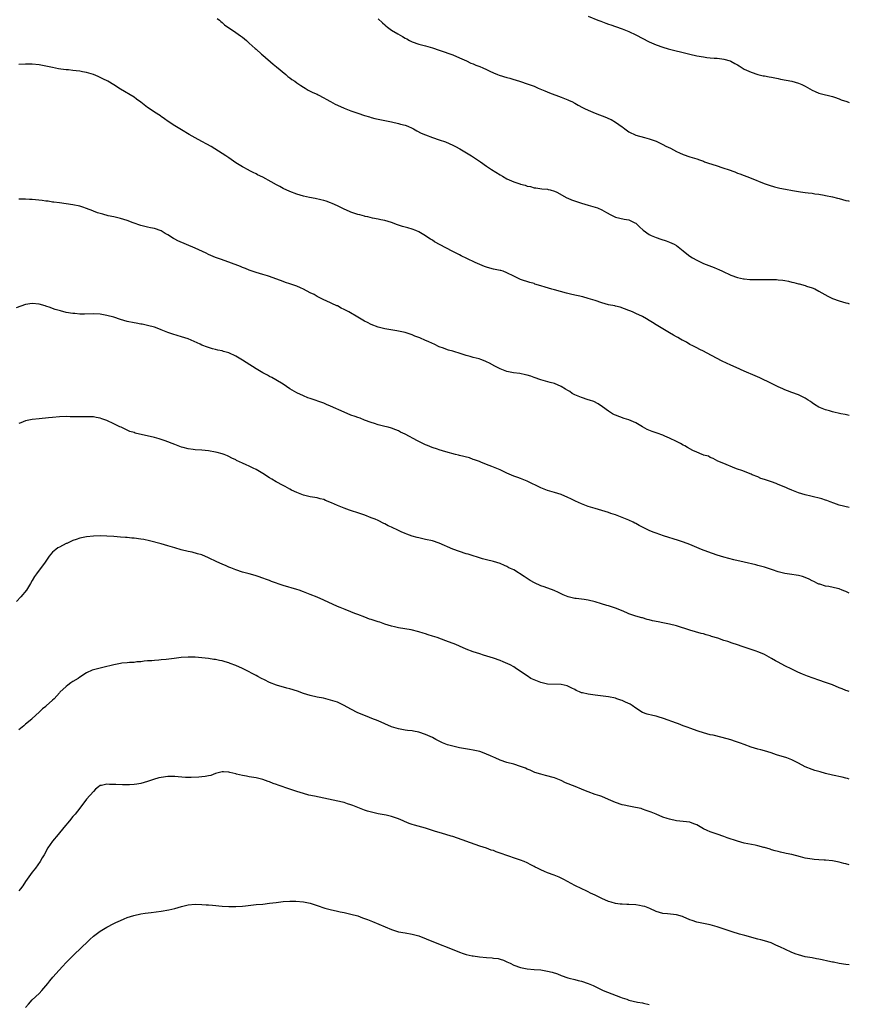
# Model space of a CAD drawing. Units: inches. Extents: x 2592000 to 2595000, y 1494000 to 1497000.
# Drawn here: x 2594755 to 2595000, y 1494571 to 1494861 of the extents above; entities that cross this region are included whole.
import ezdxf

# ---------------------------------------------------------------- set-up
doc = ezdxf.new("R2010")
doc.units = ezdxf.units.IN
doc.header["$MEASUREMENT"] = 0
doc.layers.add('LD25921494_10ft', color=61, linetype='Continuous')

msp = doc.modelspace()

# ---------------------------------------------------------------- linework, layer by layer
at = {"layer": 'LD25921494_10ft'}
for points, elevation in [([(2594813.55, 1494861.55), (2594814.24, 1494861), (2594814.63, 1494860.63), (2594815, 1494860.32), (2594815.68, 1494859.68), (2594817, 1494858.74), (2594817.71, 1494858.29), (2594819, 1494857.42), (2594820.39, 1494856.39), (2594821, 1494855.98), (2594822.18, 1494855), (2594823, 1494854.27), (2594824.7, 1494852.7), (2594825, 1494852.45), (2594826.64, 1494851), (2594827, 1494850.7), (2594830.04, 1494848.04), (2594831, 1494847.22), (2594833.74, 1494845), (2594834.42, 1494844.42), (2594835, 1494844.04), (2594835.56, 1494843.56), (2594836.39, 1494843), (2594837, 1494842.56), (2594838.2, 1494841.8), (2594839, 1494841.26), (2594839.46, 1494841), (2594840.41, 1494840.41), (2594841, 1494840.13), (2594841.72, 1494839.72), (2594843, 1494839.16), (2594843.32, 1494839), (2594845, 1494838.11), (2594845.7, 1494837.7), (2594847, 1494837.02), (2594848.3, 1494836.3), (2594849, 1494835.97), (2594851, 1494835.07), (2594853, 1494834.29), (2594855, 1494833.58), (2594856.96, 1494832.96), (2594858.48, 1494832.48), (2594859, 1494832.37), (2594860.07, 1494832.07), (2594865, 1494831.04), (2594867, 1494830.58), (2594867.6, 1494830.4), (2594869, 1494830.02), (2594869.75, 1494829.75), (2594871, 1494829.21), (2594871.44, 1494829), (2594872.42, 1494828.41), (2594873.74, 1494827.74), (2594875, 1494827.2), (2594877, 1494826.46), (2594879, 1494825.78), (2594880.89, 1494825.11), (2594883, 1494824.2), (2594883.81, 1494823.81), (2594885.12, 1494823.12), (2594888.56, 1494821), (2594890.05, 1494820.05), (2594891.24, 1494819.24), (2594893, 1494818.01), (2594894.47, 1494817), (2594897, 1494815.39), (2594897.65, 1494815), (2594899, 1494814.24), (2594901, 1494813.35), (2594902.8, 1494812.8), (2594903, 1494812.72), (2594904.37, 1494812.37), (2594905, 1494812.13), (2594905.94, 1494811.94), (2594907, 1494811.61), (2594907.55, 1494811.55), (2594909.3, 1494811.3), (2594911, 1494811.2), (2594911.14, 1494811.14), (2594911.77, 1494811), (2594913, 1494810.62), (2594913.72, 1494810.28), (2594916.68, 1494808.68), (2594917, 1494808.57), (2594918.06, 1494808.06), (2594919.54, 1494807.54), (2594921, 1494807.09), (2594923, 1494806.53), (2594925, 1494805.94), (2594925.68, 1494805.68), (2594927, 1494805.1), (2594928.34, 1494804.34), (2594929.63, 1494803.63), (2594931, 1494802.98), (2594933.63, 1494802.37), (2594935, 1494802.15), (2594936.76, 1494801.24), (2594937, 1494801.13), (2594938.09, 1494800.09), (2594939.15, 1494799.15), (2594941, 1494797.86), (2594941.56, 1494797.56), (2594943, 1494796.92), (2594944.42, 1494796.42), (2594945.93, 1494795.93), (2594947, 1494795.6), (2594948.32, 1494795), (2594949, 1494794.61), (2594951, 1494793.06), (2594952.11, 1494792.11), (2594953, 1494791.48), (2594953.73, 1494791), (2594955, 1494790.24), (2594957, 1494789.32), (2594960.1, 1494788.1), (2594961, 1494787.7), (2594961.51, 1494787.51), (2594962.63, 1494787), (2594965, 1494785.89), (2594967, 1494785.13), (2594968.77, 1494784.77), (2594969, 1494784.74), (2594970.61, 1494784.61), (2594972.54, 1494784.54), (2594975, 1494784.53), (2594976.57, 1494784.57), (2594978.53, 1494784.53), (2594979, 1494784.51), (2594980.34, 1494784.34), (2594981, 1494784.25), (2594982.04, 1494784.04), (2594983, 1494783.79), (2594983.67, 1494783.67), (2594985, 1494783.27), (2594985.25, 1494783.25), (2594987, 1494782.78), (2594987.36, 1494782.64), (2594989, 1494782.14), (2594989.79, 1494781.79), (2594991, 1494781.13), (2594993.64, 1494779.64), (2594995, 1494778.97), (2594997, 1494778.27), (2594999, 1494777.71), (2594999.55, 1494777.55), (2595000, 1494777.44)], 10270), ([(2594861, 1494861.4), (2594862.25, 1494860.24), (2594863, 1494859.61), (2594863.32, 1494859.32), (2594863.73, 1494859), (2594865, 1494858.1), (2594866.82, 1494857), (2594868.22, 1494856.22), (2594869, 1494855.71), (2594869.47, 1494855.47), (2594870.29, 1494855), (2594871, 1494854.61), (2594873, 1494853.92), (2594875, 1494853.43), (2594877, 1494852.87), (2594879, 1494852.18), (2594879.87, 1494851.87), (2594882.5, 1494851), (2594883, 1494850.81), (2594885, 1494849.94), (2594887.04, 1494849), (2594888.35, 1494848.35), (2594889, 1494848.11), (2594889.78, 1494847.78), (2594891, 1494847.37), (2594891.9, 1494847), (2594893, 1494846.51), (2594893.99, 1494845.99), (2594895, 1494845.53), (2594896.18, 1494845), (2594896.76, 1494844.76), (2594899, 1494844.1), (2594899.89, 1494843.89), (2594901, 1494843.55), (2594901.44, 1494843.44), (2594903, 1494842.95), (2594905, 1494842.26), (2594907, 1494841.52), (2594908.25, 1494841), (2594910.15, 1494840.15), (2594911.56, 1494839.56), (2594915, 1494838.32), (2594917, 1494837.53), (2594917.38, 1494837.38), (2594918.16, 1494837), (2594919, 1494836.56), (2594920, 1494836), (2594921.29, 1494835.29), (2594921.86, 1494835), (2594923, 1494834.46), (2594925, 1494833.62), (2594928.33, 1494832.33), (2594929, 1494832.04), (2594929.71, 1494831.71), (2594931, 1494830.97), (2594933, 1494829.54), (2594933.33, 1494829.33), (2594933.75, 1494829), (2594935, 1494828.14), (2594937, 1494827.15), (2594939.57, 1494826.43), (2594941, 1494826.08), (2594943, 1494825.33), (2594944.55, 1494824.55), (2594945, 1494824.38), (2594945.89, 1494823.89), (2594947.25, 1494823.25), (2594949, 1494822.33), (2594949.95, 1494821.95), (2594951, 1494821.44), (2594953, 1494820.75), (2594955, 1494820.11), (2594955.8, 1494819.8), (2594957, 1494819.42), (2594957.3, 1494819.3), (2594958.17, 1494819), (2594961, 1494818.08), (2594962.38, 1494817.62), (2594963, 1494817.43), (2594964.26, 1494817), (2594966.26, 1494816.26), (2594967, 1494815.95), (2594967.69, 1494815.69), (2594971, 1494814.46), (2594974.87, 1494812.87), (2594976.35, 1494812.35), (2594977.91, 1494811.91), (2594979.53, 1494811.53), (2594981.19, 1494811.19), (2594983.2, 1494810.8), (2594985.59, 1494810.41), (2594987, 1494810.25), (2594987.87, 1494810.13), (2594989, 1494810), (2594989.84, 1494809.84), (2594991, 1494809.68), (2594992.59, 1494809.41), (2594993, 1494809.31), (2594995, 1494808.92), (2594996.54, 1494808.54), (2594997, 1494808.44), (2594999, 1494807.9), (2594999.74, 1494807.74), (2595000, 1494807.66)], 10260), ([(2594923, 1494862.15), (2594925.85, 1494861), (2594926.68, 1494860.68), (2594928.16, 1494860.16), (2594929, 1494859.85), (2594929.64, 1494859.64), (2594931, 1494859.15), (2594933, 1494858.46), (2594935, 1494857.66), (2594937, 1494856.7), (2594941, 1494854.64), (2594943, 1494853.72), (2594945, 1494853.02), (2594946.55, 1494852.55), (2594947, 1494852.43), (2594948.14, 1494852.14), (2594951, 1494851.49), (2594952.92, 1494851), (2594955, 1494850.52), (2594957, 1494850.18), (2594957.95, 1494850.05), (2594959, 1494849.96), (2594960.18, 1494849.82), (2594961, 1494849.78), (2594962.43, 1494849.57), (2594963, 1494849.51), (2594964.86, 1494849), (2594965, 1494848.95), (2594966.24, 1494848.24), (2594967, 1494847.85), (2594967.52, 1494847.52), (2594969, 1494846.62), (2594969.7, 1494846.3), (2594971, 1494845.64), (2594972.97, 1494844.97), (2594974.62, 1494844.62), (2594975, 1494844.57), (2594976.33, 1494844.33), (2594977, 1494844.22), (2594979, 1494843.82), (2594979.67, 1494843.67), (2594983.02, 1494843.02), (2594985, 1494842.48), (2594985.98, 1494842.02), (2594987, 1494841.58), (2594989, 1494840.43), (2594989.97, 1494839.97), (2594991, 1494839.52), (2594991.4, 1494839.4), (2594995, 1494838.56), (2594995.65, 1494838.35), (2594997, 1494837.86), (2594997.58, 1494837.58), (2594999.25, 1494837), (2595000, 1494836.71)], 10250), ([(2595000, 1494744.5), (2594998.73, 1494744.73), (2594997.47, 1494745), (2594995, 1494745.6), (2594994.15, 1494745.85), (2594993, 1494746.15), (2594991, 1494746.95), (2594989.77, 1494747.77), (2594989, 1494748.25), (2594988.59, 1494748.59), (2594987.9, 1494749), (2594987, 1494749.57), (2594985.95, 1494750.05), (2594985, 1494750.54), (2594983, 1494751.23), (2594981.75, 1494751.75), (2594981, 1494752), (2594980.35, 1494752.35), (2594979, 1494752.91), (2594977, 1494753.94), (2594973.61, 1494755.61), (2594972.22, 1494756.22), (2594969, 1494757.56), (2594966.6, 1494758.6), (2594965, 1494759.35), (2594962.54, 1494760.54), (2594957.88, 1494763), (2594957, 1494763.43), (2594955.92, 1494763.92), (2594955, 1494764.38), (2594954.58, 1494764.58), (2594953.86, 1494765), (2594953, 1494765.45), (2594951.94, 1494766.06), (2594951, 1494766.56), (2594950.7, 1494766.7), (2594950.22, 1494767), (2594949.43, 1494767.43), (2594949, 1494767.71), (2594948.14, 1494768.14), (2594947, 1494768.87), (2594945, 1494770), (2594943, 1494771.25), (2594941.9, 1494771.9), (2594941, 1494772.48), (2594940.14, 1494773), (2594939, 1494773.63), (2594937, 1494774.59), (2594936.03, 1494775), (2594935.29, 1494775.29), (2594935, 1494775.42), (2594932.41, 1494776.41), (2594931, 1494776.74), (2594930.81, 1494776.81), (2594929, 1494777.14), (2594927, 1494777.66), (2594925, 1494778.36), (2594923, 1494779.01), (2594921.44, 1494779.44), (2594918.16, 1494780.16), (2594917, 1494780.46), (2594916.56, 1494780.56), (2594913, 1494781.53), (2594912.25, 1494781.75), (2594910.28, 1494782.28), (2594909, 1494782.7), (2594907.24, 1494783.24), (2594907, 1494783.35), (2594905.71, 1494783.71), (2594903, 1494784.59), (2594901, 1494785.51), (2594899, 1494786.58), (2594897.89, 1494787), (2594897.21, 1494787.21), (2594897, 1494787.26), (2594895.56, 1494787.56), (2594895, 1494787.65), (2594893.93, 1494787.93), (2594893, 1494788.19), (2594892.4, 1494788.4), (2594891, 1494789), (2594889.62, 1494789.62), (2594887.21, 1494790.79), (2594885.55, 1494791.55), (2594885, 1494791.85), (2594884.2, 1494792.2), (2594883, 1494792.86), (2594881, 1494793.88), (2594877.65, 1494795.65), (2594877, 1494796.12), (2594876.42, 1494796.42), (2594875.66, 1494797), (2594875, 1494797.42), (2594873, 1494798.61), (2594872.16, 1494799), (2594871, 1494799.44), (2594869.76, 1494799.76), (2594869, 1494800.02), (2594868.19, 1494800.19), (2594867, 1494800.62), (2594866.69, 1494800.69), (2594865, 1494801.33), (2594863, 1494801.97), (2594861.8, 1494802.2), (2594861, 1494802.39), (2594859.33, 1494802.67), (2594857.97, 1494803), (2594857.18, 1494803.18), (2594857, 1494803.2), (2594855.6, 1494803.6), (2594855, 1494803.74), (2594853, 1494804.42), (2594852.58, 1494804.58), (2594851, 1494805.28), (2594849, 1494806.26), (2594847.43, 1494807), (2594847, 1494807.18), (2594845.64, 1494807.64), (2594845, 1494807.82), (2594844.06, 1494808.06), (2594842.42, 1494808.42), (2594840.76, 1494808.76), (2594839, 1494809.17), (2594837, 1494809.75), (2594835, 1494810.48), (2594833, 1494811.39), (2594831.98, 1494811.98), (2594831, 1494812.48), (2594829.41, 1494813.41), (2594827, 1494814.73), (2594825.47, 1494815.46), (2594825, 1494815.73), (2594824.11, 1494816.11), (2594823, 1494816.74), (2594822.82, 1494816.82), (2594821, 1494817.83), (2594819.08, 1494819), (2594817, 1494820.4), (2594816.06, 1494821), (2594815, 1494821.73), (2594811.76, 1494823.76), (2594810.48, 1494824.48), (2594809, 1494825.24), (2594807, 1494826.31), (2594805.29, 1494827.29), (2594803, 1494828.68), (2594801, 1494829.86), (2594799.11, 1494831.11), (2594797.97, 1494831.97), (2594797, 1494832.61), (2594796.78, 1494832.78), (2594795, 1494833.9), (2594793.43, 1494835), (2594793, 1494835.32), (2594791, 1494836.89), (2594789.77, 1494837.77), (2594789, 1494838.29), (2594785, 1494840.72), (2594783, 1494841.98), (2594781.3, 1494843), (2594779.77, 1494843.77), (2594778.4, 1494844.4), (2594777, 1494844.98), (2594775, 1494845.56), (2594773.77, 1494845.77), (2594773, 1494845.94), (2594771.9, 1494846.1), (2594771, 1494846.18), (2594769.65, 1494846.35), (2594769, 1494846.39), (2594767.39, 1494846.61), (2594766.69, 1494846.69), (2594765, 1494847.03), (2594763, 1494847.5), (2594761, 1494847.87), (2594759, 1494848.02), (2594757, 1494848), (2594755, 1494847.93)], 10280), ([(2595000, 1494717.32), (2594997, 1494718.06), (2594995.41, 1494718.59), (2594994.34, 1494719), (2594993.41, 1494719.41), (2594993, 1494719.51), (2594991.9, 1494719.9), (2594988.66, 1494720.66), (2594987, 1494721.08), (2594985, 1494721.73), (2594983, 1494722.49), (2594981.83, 1494723), (2594981.24, 1494723.24), (2594981, 1494723.31), (2594979.83, 1494723.83), (2594979, 1494724.13), (2594978.39, 1494724.39), (2594977, 1494724.89), (2594975, 1494725.6), (2594973.94, 1494725.94), (2594973, 1494726.37), (2594971.31, 1494727), (2594971, 1494727.14), (2594968.25, 1494728.25), (2594967, 1494728.71), (2594966.26, 1494729), (2594963, 1494730.35), (2594961.25, 1494731), (2594959.82, 1494731.82), (2594959, 1494732.13), (2594958.47, 1494732.47), (2594957, 1494732.83), (2594956.89, 1494732.89), (2594956.56, 1494733), (2594955, 1494733.7), (2594953.83, 1494734.17), (2594952.26, 1494735), (2594951.51, 1494735.51), (2594951, 1494735.72), (2594950.23, 1494736.23), (2594949, 1494736.8), (2594947, 1494737.82), (2594945.62, 1494738.38), (2594945, 1494738.66), (2594943.3, 1494739.3), (2594941.81, 1494739.81), (2594940.4, 1494740.4), (2594939, 1494741.16), (2594937, 1494742.29), (2594935, 1494743.16), (2594933.59, 1494743.59), (2594931, 1494744.55), (2594930.72, 1494744.72), (2594930.17, 1494745), (2594929, 1494745.71), (2594927.23, 1494747), (2594925.96, 1494747.96), (2594924.62, 1494748.62), (2594923.36, 1494749), (2594923, 1494749.13), (2594921, 1494749.75), (2594919, 1494750.59), (2594918.27, 1494751), (2594917.51, 1494751.51), (2594917, 1494751.81), (2594916.29, 1494752.29), (2594915, 1494753.05), (2594913, 1494753.89), (2594911.79, 1494754.21), (2594909, 1494755), (2594907, 1494755.68), (2594906.03, 1494756.03), (2594905, 1494756.35), (2594904.49, 1494756.49), (2594902.84, 1494756.84), (2594900.93, 1494757.07), (2594899, 1494757.45), (2594897, 1494758.19), (2594895.43, 1494759), (2594893.88, 1494759.88), (2594893, 1494760.34), (2594892.54, 1494760.54), (2594891.35, 1494761), (2594890.85, 1494761.15), (2594889, 1494761.58), (2594888.12, 1494761.88), (2594887, 1494762.14), (2594885.2, 1494762.8), (2594883.31, 1494763.31), (2594883, 1494763.44), (2594881.77, 1494763.77), (2594881, 1494763.99), (2594880.29, 1494764.29), (2594879, 1494764.75), (2594877.52, 1494765.52), (2594877, 1494765.71), (2594875.72, 1494766.28), (2594875, 1494766.63), (2594873.34, 1494767.34), (2594871.88, 1494767.88), (2594871, 1494768.26), (2594870.41, 1494768.41), (2594869, 1494768.92), (2594867, 1494769.37), (2594866.54, 1494769.46), (2594863, 1494770.05), (2594861, 1494770.53), (2594859, 1494771.29), (2594857.88, 1494771.88), (2594857, 1494772.32), (2594855, 1494773.47), (2594852.39, 1494775), (2594851, 1494775.77), (2594850.14, 1494776.14), (2594849, 1494776.78), (2594848.84, 1494776.84), (2594845.69, 1494778.31), (2594845, 1494778.62), (2594843.41, 1494779.41), (2594843, 1494779.59), (2594842.11, 1494780.11), (2594841, 1494780.66), (2594839, 1494781.75), (2594838.15, 1494782.15), (2594837, 1494782.62), (2594835.88, 1494783), (2594835, 1494783.33), (2594833.73, 1494783.73), (2594833, 1494784.01), (2594832.25, 1494784.25), (2594830.8, 1494784.8), (2594829, 1494785.45), (2594828.36, 1494785.64), (2594827, 1494786.08), (2594825, 1494786.66), (2594823, 1494787.33), (2594821.84, 1494787.84), (2594821, 1494788.14), (2594820.42, 1494788.42), (2594817, 1494789.72), (2594814.53, 1494790.53), (2594813, 1494791.07), (2594811, 1494791.96), (2594810.32, 1494792.32), (2594807, 1494793.8), (2594801.96, 1494795.96), (2594801, 1494796.5), (2594800.65, 1494796.65), (2594799, 1494797.74), (2594798.17, 1494798.17), (2594797, 1494798.91), (2594795, 1494799.61), (2594793.83, 1494799.83), (2594793, 1494800.04), (2594792.21, 1494800.21), (2594791, 1494800.51), (2594788.7, 1494801.3), (2594787, 1494801.95), (2594785, 1494802.59), (2594783, 1494803.05), (2594781.38, 1494803.38), (2594779.79, 1494803.79), (2594779, 1494804.05), (2594778.26, 1494804.26), (2594777, 1494804.75), (2594776.81, 1494804.81), (2594775, 1494805.53), (2594773.86, 1494805.86), (2594773, 1494806.15), (2594771, 1494806.57), (2594769, 1494806.87), (2594767, 1494807.14), (2594765.39, 1494807.39), (2594765, 1494807.41), (2594763.64, 1494807.64), (2594763, 1494807.69), (2594761.87, 1494807.87), (2594759, 1494808.13), (2594758.15, 1494808.15), (2594757, 1494808.23), (2594756.21, 1494808.21), (2594755, 1494808.24)], 10290), ([(2595000, 1494692.11), (2594999, 1494692.57), (2594998.68, 1494692.68), (2594997.92, 1494693), (2594997, 1494693.35), (2594996.52, 1494693.48), (2594993.92, 1494694.08), (2594993, 1494694.18), (2594991.27, 1494694.73), (2594991, 1494694.79), (2594990.58, 1494695), (2594989.5, 1494695.5), (2594989, 1494695.78), (2594988.19, 1494696.19), (2594987, 1494696.73), (2594986.14, 1494697), (2594985, 1494697.28), (2594982.31, 1494697.69), (2594981, 1494697.92), (2594979.78, 1494698.22), (2594979, 1494698.43), (2594977.33, 1494699), (2594975.55, 1494699.55), (2594975, 1494699.74), (2594973, 1494700.29), (2594972.43, 1494700.43), (2594969, 1494701.21), (2594965.95, 1494701.95), (2594963, 1494702.72), (2594961, 1494703.33), (2594958.28, 1494704.28), (2594956.37, 1494705), (2594953, 1494706.41), (2594951.11, 1494707.11), (2594949.61, 1494707.61), (2594945.18, 1494709), (2594943, 1494709.76), (2594942.1, 1494710.1), (2594941, 1494710.58), (2594939.37, 1494711.37), (2594938.04, 1494712.04), (2594937, 1494712.63), (2594936.75, 1494712.75), (2594936.28, 1494713), (2594935, 1494713.59), (2594933.99, 1494714.01), (2594931, 1494715.16), (2594929.64, 1494715.64), (2594929, 1494715.89), (2594927, 1494716.49), (2594925, 1494717.05), (2594923, 1494717.7), (2594921, 1494718.48), (2594919.24, 1494719.24), (2594917.89, 1494719.89), (2594917, 1494720.33), (2594915, 1494721.21), (2594913, 1494721.83), (2594911, 1494722.39), (2594909, 1494723.16), (2594905, 1494725.12), (2594903, 1494725.93), (2594902.23, 1494726.23), (2594901, 1494726.63), (2594899, 1494727.47), (2594897, 1494728.43), (2594895, 1494729.3), (2594894.53, 1494729.47), (2594893, 1494730.08), (2594891.29, 1494730.71), (2594890.89, 1494730.89), (2594890.59, 1494731), (2594889.46, 1494731.46), (2594889, 1494731.56), (2594887.96, 1494731.96), (2594885, 1494732.72), (2594884.76, 1494732.76), (2594883.83, 1494733), (2594881, 1494733.79), (2594879, 1494734.38), (2594878.54, 1494734.54), (2594876.99, 1494735), (2594875.61, 1494735.61), (2594875, 1494735.85), (2594874.23, 1494736.23), (2594873, 1494736.79), (2594872.58, 1494737), (2594869, 1494738.97), (2594867.61, 1494739.61), (2594867, 1494739.96), (2594866.23, 1494740.23), (2594865, 1494740.72), (2594863.97, 1494741), (2594863, 1494741.23), (2594861, 1494741.74), (2594859.91, 1494742.09), (2594859, 1494742.41), (2594857, 1494743.14), (2594855.67, 1494743.68), (2594855, 1494743.88), (2594854.21, 1494744.21), (2594853, 1494744.61), (2594851, 1494745.45), (2594847, 1494747.26), (2594845.76, 1494747.76), (2594845, 1494748.09), (2594841, 1494749.46), (2594840.27, 1494749.73), (2594839, 1494750.24), (2594837, 1494751.21), (2594835, 1494752.39), (2594833, 1494753.69), (2594830.88, 1494755), (2594829.67, 1494755.67), (2594829, 1494755.99), (2594828.35, 1494756.35), (2594827, 1494757.05), (2594825, 1494758.21), (2594822.07, 1494760.07), (2594821, 1494760.78), (2594819, 1494761.98), (2594817, 1494762.92), (2594815.38, 1494763.38), (2594815, 1494763.51), (2594813.76, 1494763.76), (2594813, 1494763.97), (2594812.17, 1494764.17), (2594810.64, 1494764.64), (2594809, 1494765.26), (2594808.48, 1494765.52), (2594805, 1494767.07), (2594803, 1494767.7), (2594800.45, 1494768.45), (2594798.96, 1494768.96), (2594797, 1494769.7), (2594795.79, 1494770.21), (2594795, 1494770.49), (2594793, 1494771.06), (2594791.37, 1494771.37), (2594791, 1494771.43), (2594789.68, 1494771.68), (2594789, 1494771.76), (2594787, 1494772.19), (2594785, 1494772.78), (2594783, 1494773.44), (2594781, 1494773.99), (2594779, 1494774.36), (2594777, 1494774.48), (2594774.38, 1494774.38), (2594773, 1494774.37), (2594771.5, 1494774.5), (2594771, 1494774.53), (2594769, 1494774.88), (2594767.3, 1494775.3), (2594765.76, 1494775.76), (2594765, 1494776.05), (2594764.27, 1494776.27), (2594763, 1494776.74), (2594762.79, 1494776.79), (2594761, 1494777.26), (2594759, 1494777.45), (2594757, 1494777.16), (2594754.21, 1494776.21)], 10300), ([(2595000, 1494663.17), (2594999.36, 1494663.36), (2594999, 1494663.45), (2594997.88, 1494663.88), (2594997, 1494664.2), (2594995, 1494665.06), (2594993, 1494665.81), (2594991, 1494666.5), (2594987.67, 1494667.67), (2594986.22, 1494668.22), (2594984.82, 1494668.82), (2594983, 1494669.69), (2594981, 1494670.69), (2594979, 1494671.73), (2594978.18, 1494672.18), (2594977, 1494672.88), (2594975, 1494674.01), (2594973.3, 1494674.7), (2594973, 1494674.83), (2594972.53, 1494675), (2594971.38, 1494675.38), (2594971, 1494675.47), (2594969.88, 1494675.88), (2594969, 1494676.16), (2594968.4, 1494676.4), (2594967, 1494676.9), (2594965.41, 1494677.41), (2594964.16, 1494677.84), (2594963, 1494678.2), (2594961.19, 1494678.81), (2594959.37, 1494679.37), (2594959, 1494679.5), (2594957.81, 1494679.81), (2594957, 1494680.08), (2594956.26, 1494680.26), (2594953, 1494681.22), (2594949, 1494682.47), (2594947, 1494682.98), (2594945, 1494683.35), (2594943.63, 1494683.63), (2594941.99, 1494683.99), (2594941, 1494684.28), (2594940.39, 1494684.39), (2594939, 1494684.8), (2594938.83, 1494684.83), (2594937, 1494685.33), (2594936.44, 1494685.56), (2594935, 1494686.05), (2594934.33, 1494686.33), (2594932.81, 1494687), (2594931, 1494687.68), (2594929, 1494688.34), (2594928.49, 1494688.49), (2594926.87, 1494689), (2594925, 1494689.53), (2594923, 1494690), (2594921.79, 1494690.21), (2594921, 1494690.3), (2594919.46, 1494690.54), (2594919, 1494690.56), (2594917.03, 1494691.03), (2594915.61, 1494691.61), (2594915, 1494691.89), (2594914.26, 1494692.26), (2594912.9, 1494692.9), (2594909.95, 1494693.95), (2594909, 1494694.31), (2594907.14, 1494695.14), (2594905.86, 1494695.86), (2594905, 1494696.39), (2594904.63, 1494696.63), (2594904.11, 1494697), (2594901, 1494698.98), (2594899.61, 1494699.61), (2594899, 1494699.98), (2594898.24, 1494700.24), (2594897, 1494700.83), (2594895, 1494701.41), (2594893, 1494701.9), (2594891.75, 1494702.25), (2594887.58, 1494703.58), (2594887, 1494703.74), (2594885, 1494704.37), (2594883, 1494705.12), (2594879, 1494706.81), (2594877, 1494707.49), (2594875, 1494707.96), (2594873, 1494708.38), (2594872.52, 1494708.52), (2594871, 1494708.93), (2594869.5, 1494709.5), (2594869, 1494709.65), (2594867.85, 1494710.15), (2594867, 1494710.54), (2594865, 1494711.53), (2594863.99, 1494711.99), (2594863, 1494712.52), (2594862.66, 1494712.66), (2594861, 1494713.51), (2594860.11, 1494713.89), (2594859, 1494714.35), (2594857.07, 1494715.07), (2594855.59, 1494715.59), (2594852.61, 1494716.61), (2594851, 1494717.17), (2594849, 1494717.97), (2594847.22, 1494718.78), (2594845.47, 1494719.47), (2594845, 1494719.68), (2594843.92, 1494719.92), (2594843, 1494720.2), (2594842.3, 1494720.3), (2594841, 1494720.54), (2594839, 1494720.99), (2594837, 1494721.75), (2594835.49, 1494722.51), (2594835, 1494722.77), (2594833.58, 1494723.58), (2594833, 1494723.86), (2594830.93, 1494724.93), (2594829.67, 1494725.67), (2594829, 1494726.11), (2594827, 1494727.39), (2594825, 1494728.55), (2594824.11, 1494729), (2594823, 1494729.52), (2594822.04, 1494729.96), (2594821, 1494730.4), (2594819.26, 1494731.26), (2594819, 1494731.41), (2594817.9, 1494731.9), (2594817, 1494732.44), (2594816.58, 1494732.58), (2594815.57, 1494733), (2594815, 1494733.19), (2594813.54, 1494733.54), (2594813, 1494733.7), (2594811, 1494734.07), (2594809, 1494734.24), (2594807, 1494734.36), (2594806.44, 1494734.44), (2594805, 1494734.64), (2594803.54, 1494735), (2594803, 1494735.15), (2594801, 1494735.89), (2594798.19, 1494737), (2594797, 1494737.42), (2594796.43, 1494737.57), (2594795, 1494738), (2594789.3, 1494739.3), (2594789, 1494739.44), (2594787.79, 1494739.79), (2594787, 1494740.16), (2594786.41, 1494740.41), (2594785.2, 1494741), (2594784.86, 1494741.14), (2594783, 1494742.01), (2594781.02, 1494743), (2594779.5, 1494743.5), (2594779, 1494743.7), (2594777.87, 1494743.87), (2594777, 1494744.08), (2594776.06, 1494744.06), (2594775, 1494744.11), (2594774.06, 1494744.06), (2594772.07, 1494744.07), (2594771, 1494744.13), (2594770.13, 1494744.13), (2594769, 1494744.17), (2594767, 1494744.09), (2594765, 1494743.93), (2594763.8, 1494743.8), (2594761, 1494743.54), (2594759, 1494743.32), (2594757, 1494742.89), (2594755.64, 1494742.36), (2594755, 1494742.13)], 10310), ([(2595000, 1494637.32), (2594999.46, 1494637.46), (2594999, 1494637.57), (2594997.86, 1494637.86), (2594995, 1494638.48), (2594993, 1494638.98), (2594991.43, 1494639.43), (2594991, 1494639.58), (2594989.87, 1494639.87), (2594989, 1494640.13), (2594987, 1494640.87), (2594985, 1494642), (2594983.03, 1494643), (2594981.55, 1494643.55), (2594978.49, 1494644.49), (2594976.95, 1494645), (2594975, 1494645.59), (2594973.88, 1494645.88), (2594973, 1494646.17), (2594971, 1494646.76), (2594969, 1494647.47), (2594967.91, 1494647.91), (2594967, 1494648.2), (2594966.41, 1494648.41), (2594965, 1494648.84), (2594962.47, 1494649.53), (2594959.79, 1494650.21), (2594959, 1494650.39), (2594957, 1494650.91), (2594955.4, 1494651.4), (2594953, 1494652.27), (2594952.48, 1494652.48), (2594951, 1494653.03), (2594949.59, 1494653.59), (2594949, 1494653.79), (2594945.19, 1494655.19), (2594943.62, 1494655.62), (2594943, 1494655.82), (2594942, 1494656), (2594940.41, 1494656.41), (2594938.96, 1494656.96), (2594937, 1494658.21), (2594935.9, 1494659), (2594935.35, 1494659.35), (2594934.01, 1494660.01), (2594933, 1494660.45), (2594932.57, 1494660.57), (2594931.38, 1494661), (2594931, 1494661.12), (2594929, 1494661.53), (2594925, 1494662.03), (2594923, 1494662.32), (2594921.28, 1494662.72), (2594921, 1494662.77), (2594920.4, 1494663), (2594919.43, 1494663.43), (2594919, 1494663.67), (2594918.12, 1494664.12), (2594917, 1494664.67), (2594916.75, 1494664.75), (2594915, 1494665.15), (2594911, 1494665.33), (2594909, 1494665.73), (2594907, 1494666.53), (2594906.1, 1494667), (2594905, 1494667.71), (2594901.85, 1494669.85), (2594901, 1494670.4), (2594899.94, 1494671), (2594899.31, 1494671.31), (2594897.9, 1494671.9), (2594897, 1494672.24), (2594895, 1494672.98), (2594892.13, 1494673.87), (2594891, 1494674.19), (2594889, 1494674.85), (2594887, 1494675.63), (2594885, 1494676.48), (2594883.88, 1494677), (2594881, 1494678.09), (2594878.41, 1494679), (2594877, 1494679.45), (2594875.8, 1494679.8), (2594875, 1494680.1), (2594874.3, 1494680.3), (2594873, 1494680.72), (2594870.74, 1494681.26), (2594867, 1494681.92), (2594865.84, 1494682.16), (2594865, 1494682.39), (2594863.02, 1494682.98), (2594861.52, 1494683.52), (2594861, 1494683.66), (2594859, 1494684.33), (2594858.49, 1494684.49), (2594857.12, 1494685), (2594855, 1494685.85), (2594854.15, 1494686.15), (2594853, 1494686.63), (2594851.27, 1494687.27), (2594849.85, 1494687.85), (2594849, 1494688.21), (2594845, 1494690.03), (2594843, 1494690.92), (2594841, 1494691.75), (2594839, 1494692.54), (2594837.7, 1494693), (2594837, 1494693.23), (2594833, 1494694.39), (2594829.56, 1494695.56), (2594829, 1494695.83), (2594828.12, 1494696.12), (2594827, 1494696.56), (2594825.65, 1494697), (2594824.71, 1494697.29), (2594823, 1494697.76), (2594821, 1494698.34), (2594819, 1494699.01), (2594817.59, 1494699.59), (2594817, 1494699.77), (2594816.15, 1494700.15), (2594815, 1494700.61), (2594813.38, 1494701.38), (2594811, 1494702.57), (2594809, 1494703.39), (2594807.75, 1494703.75), (2594806.16, 1494704.16), (2594805, 1494704.39), (2594802.9, 1494704.9), (2594801, 1494705.45), (2594800.32, 1494705.68), (2594799, 1494706.08), (2594797, 1494706.65), (2594793.53, 1494707.53), (2594791.88, 1494707.88), (2594791, 1494708.03), (2594789, 1494708.3), (2594788.34, 1494708.34), (2594787, 1494708.49), (2594786.5, 1494708.5), (2594785, 1494708.64), (2594783, 1494708.79), (2594781, 1494708.91), (2594779, 1494708.98), (2594777, 1494708.95), (2594775, 1494708.72), (2594773, 1494708.28), (2594771.92, 1494707.92), (2594771, 1494707.61), (2594769.21, 1494706.79), (2594769, 1494706.72), (2594767, 1494705.71), (2594766.54, 1494705.46), (2594765.94, 1494705), (2594765, 1494704.19), (2594764, 1494703), (2594763.6, 1494702.4), (2594763, 1494701.57), (2594762.61, 1494701), (2594761, 1494698.9), (2594760.21, 1494697.79), (2594759.69, 1494697), (2594759, 1494695.87), (2594758.49, 1494695), (2594757.24, 1494693), (2594755.63, 1494691), (2594754.35, 1494689.65)], 10320), ([(2595000, 1494612.05), (2594999, 1494612.32), (2594998.43, 1494612.43), (2594997, 1494612.8), (2594996.02, 1494613), (2594995, 1494613.19), (2594993, 1494613.39), (2594992.6, 1494613.4), (2594991, 1494613.5), (2594989.63, 1494613.63), (2594989, 1494613.67), (2594987, 1494614), (2594985.64, 1494614.36), (2594983, 1494615.09), (2594981.41, 1494615.41), (2594981, 1494615.51), (2594979.72, 1494615.72), (2594979, 1494615.91), (2594978.12, 1494616.12), (2594977, 1494616.48), (2594976.62, 1494616.62), (2594975, 1494617.15), (2594974.82, 1494617.18), (2594973, 1494617.67), (2594972.22, 1494617.78), (2594969, 1494618.46), (2594967, 1494619.01), (2594964, 1494620), (2594963, 1494620.37), (2594961, 1494621.03), (2594959, 1494621.72), (2594958.11, 1494622.11), (2594957, 1494622.68), (2594955.53, 1494623.53), (2594955, 1494623.82), (2594954.15, 1494624.15), (2594953, 1494624.56), (2594951, 1494624.81), (2594949, 1494625), (2594947, 1494625.44), (2594946.31, 1494625.69), (2594945, 1494626.12), (2594943.07, 1494626.93), (2594941.53, 1494627.53), (2594941, 1494627.79), (2594940.09, 1494628.09), (2594939, 1494628.47), (2594938.59, 1494628.59), (2594936.97, 1494628.97), (2594935, 1494629.31), (2594933.61, 1494629.61), (2594933, 1494629.71), (2594931, 1494630.38), (2594929.62, 1494631), (2594929, 1494631.3), (2594927, 1494632.14), (2594926.36, 1494632.36), (2594925, 1494632.8), (2594923, 1494633.5), (2594922.16, 1494633.84), (2594921, 1494634.34), (2594919.12, 1494635.12), (2594916.24, 1494636.24), (2594915, 1494636.84), (2594913, 1494637.65), (2594910.4, 1494638.4), (2594909, 1494638.72), (2594907.28, 1494639.28), (2594907, 1494639.38), (2594905.89, 1494639.89), (2594905, 1494640.26), (2594904.49, 1494640.49), (2594903, 1494641.06), (2594901, 1494641.67), (2594899, 1494642.23), (2594897, 1494642.89), (2594895.54, 1494643.54), (2594895, 1494643.77), (2594894.17, 1494644.17), (2594893, 1494644.68), (2594892.77, 1494644.77), (2594891, 1494645.42), (2594890.48, 1494645.52), (2594889, 1494645.86), (2594887.99, 1494646.01), (2594885, 1494646.53), (2594883, 1494646.99), (2594881.45, 1494647.45), (2594881, 1494647.6), (2594880, 1494648), (2594879, 1494648.45), (2594878.64, 1494648.64), (2594878, 1494649), (2594877, 1494649.52), (2594875, 1494650.49), (2594873, 1494651.17), (2594871.42, 1494651.42), (2594871, 1494651.52), (2594869.66, 1494651.66), (2594869, 1494651.75), (2594867, 1494652.1), (2594865, 1494652.73), (2594863, 1494653.57), (2594861, 1494654.43), (2594859.17, 1494655.17), (2594857.74, 1494655.74), (2594857, 1494656.01), (2594856.32, 1494656.31), (2594855, 1494656.87), (2594853, 1494657.89), (2594851, 1494659), (2594849.65, 1494659.65), (2594849, 1494659.93), (2594847, 1494660.6), (2594844.89, 1494661.11), (2594843, 1494661.48), (2594841, 1494661.94), (2594839, 1494662.55), (2594837.2, 1494663.2), (2594835, 1494663.9), (2594834.1, 1494664.1), (2594831, 1494664.95), (2594829, 1494665.79), (2594827.45, 1494666.55), (2594826.59, 1494667), (2594825.57, 1494667.57), (2594825, 1494667.83), (2594821.6, 1494669.6), (2594821, 1494669.9), (2594819, 1494670.8), (2594817.41, 1494671.41), (2594817, 1494671.58), (2594815.87, 1494671.87), (2594815, 1494672.14), (2594814.26, 1494672.26), (2594813, 1494672.52), (2594812.57, 1494672.57), (2594811, 1494672.81), (2594809, 1494673.06), (2594807, 1494673.24), (2594806.77, 1494673.23), (2594805, 1494673.28), (2594802.88, 1494673.12), (2594800.82, 1494672.82), (2594798.53, 1494672.53), (2594797, 1494672.42), (2594796.34, 1494672.34), (2594795, 1494672.28), (2594794.21, 1494672.21), (2594793, 1494672.12), (2594792.04, 1494672.04), (2594791, 1494671.91), (2594789.83, 1494671.83), (2594789, 1494671.71), (2594787.65, 1494671.65), (2594787, 1494671.57), (2594785.43, 1494671.43), (2594785, 1494671.38), (2594783, 1494671), (2594779.8, 1494670.2), (2594779, 1494670.03), (2594778.18, 1494669.82), (2594777, 1494669.49), (2594776.63, 1494669.37), (2594775, 1494668.67), (2594773, 1494667.39), (2594772.49, 1494667), (2594771, 1494666.08), (2594770.35, 1494665.65), (2594769.51, 1494665), (2594769, 1494664.63), (2594767.12, 1494662.88), (2594767, 1494662.72), (2594765.4, 1494661), (2594765, 1494660.54), (2594763.13, 1494658.87), (2594763, 1494658.74), (2594762.01, 1494657.99), (2594761, 1494657.03), (2594759, 1494655.19), (2594758.84, 1494655), (2594757, 1494653.49), (2594756.51, 1494653), (2594755, 1494651.85)], 10330), ([(2595000, 1494582.57), (2594999, 1494582.67), (2594997, 1494582.96), (2594995.31, 1494583.31), (2594995, 1494583.36), (2594993.67, 1494583.67), (2594992.01, 1494584.01), (2594991, 1494584.24), (2594990.33, 1494584.33), (2594989, 1494584.57), (2594987, 1494584.89), (2594985, 1494585.45), (2594984.29, 1494585.71), (2594983, 1494586.23), (2594981, 1494587.12), (2594979.74, 1494587.74), (2594978.34, 1494588.34), (2594976.91, 1494589), (2594975, 1494589.62), (2594973.9, 1494589.9), (2594973, 1494590.16), (2594969.18, 1494591.18), (2594967.62, 1494591.62), (2594967, 1494591.82), (2594966.07, 1494592.07), (2594961, 1494593.73), (2594959, 1494594.32), (2594957, 1494594.76), (2594955, 1494595.17), (2594953.61, 1494595.61), (2594953, 1494595.83), (2594951, 1494596.71), (2594950.79, 1494596.79), (2594949, 1494597.32), (2594946.41, 1494597.59), (2594945, 1494597.7), (2594944, 1494598), (2594943, 1494598.28), (2594941.13, 1494599.13), (2594939.7, 1494599.7), (2594939, 1494599.88), (2594938.08, 1494600.08), (2594937, 1494600.22), (2594935, 1494600.32), (2594934.33, 1494600.33), (2594933, 1494600.39), (2594932.44, 1494600.44), (2594931, 1494600.66), (2594929.79, 1494601), (2594929, 1494601.25), (2594927, 1494602.1), (2594925, 1494603.08), (2594923.69, 1494603.69), (2594923, 1494604.08), (2594922.36, 1494604.36), (2594921.12, 1494605), (2594919, 1494605.89), (2594915.75, 1494607.75), (2594915, 1494608.09), (2594914.4, 1494608.4), (2594912.92, 1494609), (2594911, 1494609.68), (2594910.05, 1494610.05), (2594909, 1494610.53), (2594908.06, 1494611), (2594907.37, 1494611.37), (2594907, 1494611.58), (2594906.05, 1494612.05), (2594905, 1494612.62), (2594904.1, 1494613), (2594903, 1494613.44), (2594901.82, 1494613.82), (2594899, 1494614.77), (2594897.35, 1494615.35), (2594897, 1494615.49), (2594895.87, 1494615.87), (2594895, 1494616.22), (2594894.38, 1494616.38), (2594893, 1494616.92), (2594891, 1494617.54), (2594883, 1494620.36), (2594882.52, 1494620.52), (2594880.99, 1494620.99), (2594879, 1494621.56), (2594877.9, 1494621.9), (2594875, 1494622.87), (2594871.73, 1494623.73), (2594871, 1494623.94), (2594870.21, 1494624.21), (2594868.8, 1494624.8), (2594868.39, 1494625), (2594867, 1494625.58), (2594866.1, 1494625.9), (2594865, 1494626.25), (2594863.35, 1494626.65), (2594861.06, 1494627.06), (2594859.41, 1494627.41), (2594857.86, 1494627.86), (2594857, 1494628.16), (2594855, 1494628.94), (2594853.54, 1494629.54), (2594853, 1494629.73), (2594851.96, 1494630.04), (2594851, 1494630.37), (2594850.51, 1494630.51), (2594845, 1494631.64), (2594842.23, 1494632.23), (2594840.6, 1494632.6), (2594839, 1494633.03), (2594837, 1494633.66), (2594835, 1494634.33), (2594831.52, 1494635.52), (2594831, 1494635.73), (2594830.04, 1494636.04), (2594829, 1494636.48), (2594828.6, 1494636.6), (2594827, 1494637.15), (2594825, 1494637.64), (2594823, 1494638.01), (2594822.15, 1494638.15), (2594821, 1494638.36), (2594819.2, 1494638.8), (2594819, 1494638.83), (2594817.27, 1494639.27), (2594817, 1494639.35), (2594815.41, 1494639.41), (2594815, 1494639.46), (2594813, 1494638.94), (2594811.62, 1494638.38), (2594811, 1494638.26), (2594809.97, 1494638.03), (2594809, 1494637.97), (2594808.12, 1494637.88), (2594805.81, 1494637.81), (2594805, 1494637.77), (2594804.2, 1494637.8), (2594802.04, 1494637.96), (2594801, 1494638.11), (2594799.93, 1494638.07), (2594799, 1494638.1), (2594797, 1494637.79), (2594796.34, 1494637.66), (2594794.78, 1494637.22), (2594793, 1494636.63), (2594791, 1494636.05), (2594789.83, 1494635.83), (2594789, 1494635.72), (2594787.64, 1494635.64), (2594785.63, 1494635.63), (2594783.67, 1494635.67), (2594783, 1494635.75), (2594781.72, 1494635.72), (2594781, 1494635.85), (2594779.43, 1494635.43), (2594779, 1494635.39), (2594778.55, 1494635), (2594777.68, 1494634.32), (2594777, 1494633.69), (2594775, 1494631.39), (2594773.91, 1494629.91), (2594773.22, 1494629), (2594773, 1494628.77), (2594771.67, 1494627), (2594771, 1494626.25), (2594770.01, 1494625), (2594768.33, 1494623), (2594766.61, 1494621), (2594764.97, 1494619), (2594763.6, 1494617), (2594762.45, 1494615), (2594761.94, 1494614.06), (2594761.29, 1494613), (2594759.9, 1494611), (2594759, 1494609.86), (2594757, 1494607.13), (2594756.16, 1494605.84), (2594755.54, 1494605), (2594755, 1494604.32)], 10340), ([(2594757, 1494570.02), (2594757.87, 1494571), (2594759, 1494572.2), (2594761, 1494574.14), (2594761.84, 1494575), (2594763, 1494576.32), (2594763.54, 1494577), (2594764.17, 1494577.83), (2594765.08, 1494578.92), (2594766.89, 1494581), (2594767.9, 1494582.1), (2594769, 1494583.27), (2594771.87, 1494586.13), (2594772.81, 1494587), (2594775.98, 1494590.02), (2594777.04, 1494590.96), (2594779, 1494592.45), (2594781, 1494593.69), (2594783, 1494594.71), (2594783.64, 1494595), (2594785, 1494595.65), (2594786.09, 1494596.09), (2594787, 1494596.49), (2594788.9, 1494597.1), (2594791, 1494597.55), (2594792.26, 1494597.74), (2594794.02, 1494597.98), (2594797, 1494598.37), (2594799.26, 1494598.74), (2594801, 1494599.15), (2594803, 1494599.75), (2594805, 1494600.23), (2594807, 1494600.42), (2594809, 1494600.38), (2594810.26, 1494600.26), (2594811, 1494600.22), (2594812.11, 1494600.11), (2594815, 1494599.87), (2594817, 1494599.75), (2594819, 1494599.73), (2594821, 1494599.83), (2594821.92, 1494599.92), (2594825, 1494600.29), (2594827, 1494600.47), (2594829, 1494600.68), (2594830.96, 1494600.96), (2594833, 1494601.21), (2594835, 1494601.3), (2594836.72, 1494601.28), (2594839, 1494601.09), (2594841, 1494600.68), (2594843, 1494600.06), (2594845.3, 1494599.3), (2594846.85, 1494598.85), (2594849, 1494598.34), (2594849.8, 1494598.2), (2594851, 1494597.95), (2594853, 1494597.52), (2594855, 1494596.97), (2594856.43, 1494596.43), (2594857, 1494596.24), (2594857.87, 1494595.87), (2594859.31, 1494595.31), (2594865, 1494592.98), (2594867, 1494592.32), (2594869, 1494591.94), (2594871, 1494591.62), (2594873.05, 1494591.05), (2594877.33, 1494589.32), (2594883.3, 1494587), (2594885, 1494586.26), (2594886.09, 1494585.91), (2594887, 1494585.56), (2594888.76, 1494585.24), (2594889, 1494585.17), (2594890.93, 1494584.93), (2594893, 1494584.69), (2594894.6, 1494584.6), (2594895, 1494584.53), (2594896.41, 1494584.41), (2594897, 1494584.26), (2594897.95, 1494583.95), (2594899, 1494583.48), (2594899.93, 1494583), (2594901, 1494582.49), (2594903, 1494581.77), (2594905, 1494581.35), (2594907, 1494581.17), (2594909, 1494581.05), (2594911, 1494580.73), (2594912.37, 1494580.37), (2594913.87, 1494579.87), (2594915, 1494579.43), (2594917, 1494578.72), (2594917.36, 1494578.64), (2594919, 1494578.18), (2594920.04, 1494577.96), (2594921, 1494577.71), (2594923, 1494577.03), (2594924.44, 1494576.44), (2594925, 1494576.15), (2594925.79, 1494575.79), (2594927, 1494575.19), (2594927.43, 1494575), (2594932.55, 1494573), (2594933, 1494572.84), (2594934.4, 1494572.4), (2594935, 1494572.18), (2594937.56, 1494571.56), (2594939, 1494571.31), (2594939.25, 1494571.25), (2594941, 1494570.89)], 10350)]:
    msp.add_lwpolyline(points, dxfattribs=dict(at, elevation=elevation))

doc.saveas('drawing.dxf')
